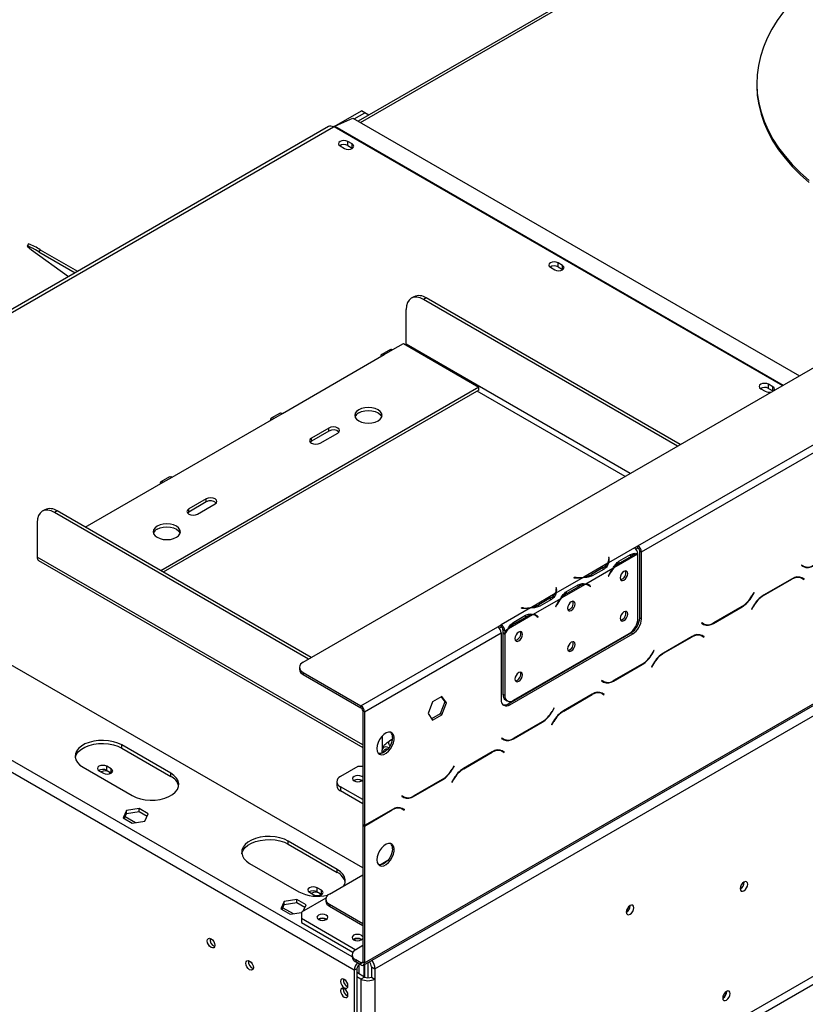
# Model space of a CAD drawing. Units: millimetres. Extents: x 65 to 3825, y 101 to 3035.
# Drawn here: x 2917 to 3167, y 769 to 1082 of the extents above; entities that cross this region are included whole.
import ezdxf

# ---------------------------------------------------------------- set-up
doc = ezdxf.new("R2010")
doc.units = ezdxf.units.MM
doc.header["$LTSCALE"] = 15

msp = doc.modelspace()

# ---------------------------------------------------------------- linework, layer by layer
at = {"color": 7, "linetype": 'Continuous', "lineweight": 25}
for p, q in [((3007.385, 877.851), (3790.599, 1329.991)), ((3026.597, 781.402), (3815.393, 1236.764)), ((3026.924, 782.125), (3815.72, 1237.487)), ((3030.273, 780.191), (3812.37, 1231.686)), ((3209.83, 1156.891), (3024.952, 1050.163)), ((3064.605, 717.174), (3778.039, 1129.031)), ((3065.722, 715.24), (3779.155, 1127.097)), ((3114.009, 914.912), (3397.876, 1078.784)), ((3115.126, 912.978), (3398.992, 1076.851)), ((3151.855, 1062.263), (3151.855, 1061.619)), ((3017.251, 1048.461), (3025.947, 1053.481)), ((3017.444, 1048.559), (3023.191, 1051.179)), ((3023.191, 1051.179), (3165.411, 969.078)), ((3023.692, 1050.89), (3027.063, 1052.837)), ((3027.063, 1052.837), (3025.947, 1053.481)), ((3028.323, 1052.109), (3027.063, 1052.837)), ((3015.436, 1048.482), (2816.385, 933.572)), ((3017.015, 1048.325), (3017.211, 1048.439)), ((3019.136, 1042.299), (3020.532, 1041.493)), ((3022.988, 1042.911), (3021.592, 1043.717)), ((3021.592, 1042.428), (3021.592, 1043.717)), ((3021.592, 1042.428), (3022.988, 1041.622)), ((3022.988, 1041.622), (3022.988, 1042.911)), ((3022.988, 1041.622), (3023.09, 1041.558)), ((2919.94, 1011.073), (2919.522, 1010.405)), ((2920.913, 1009.204), (2932.647, 1000.689)), ((2923.681, 1009.204), (2923.263, 1008.535)), ((2923.263, 1008.535), (2934.751, 1001.903)), ((2923.681, 1009.204), (2935.539, 1002.358)), ((3086.125, 1003.627), (3087.521, 1002.821)), ((3089.977, 1004.239), (3088.582, 1005.045)), ((3088.582, 1003.756), (3088.582, 1005.045)), ((3088.582, 1003.756), (3089.977, 1002.95)), ((3089.977, 1002.95), (3089.977, 1004.239)), ((3089.977, 1002.95), (3090.079, 1002.886)), ((3042.655, 994.256), (3041.817, 993.773)), ((3046.602, 993.866), (3045.764, 993.382)), ((3126.638, 946.695), (3045.764, 993.382)), ((3127.476, 947.178), (3046.602, 993.866)), ((3040.182, 979.2), (3040.182, 990.159)), ((3035.995, 977.427), (3039.345, 979.361)), ((3039.345, 979.361), (3063.349, 965.503)), ((3000.826, 957.125), (3033.204, 975.816)), ((3035.206, 977.505), (3032.415, 975.894)), ((3033.204, 975.816), (3035.995, 977.427)), ((3156.966, 965.567), (3155.571, 966.373)), ((3155.571, 965.084), (3155.571, 966.373)), ((3063.349, 965.503), (2962.03, 907.013)), ((3063.349, 964.536), (2962.868, 906.53)), ((3063.349, 964.536), (3063.349, 965.503)), ((3153.114, 964.955), (3154.51, 964.15)), ((3155.571, 965.084), (3156.966, 964.278)), ((3156.966, 964.278), (3156.966, 965.567)), ((3156.966, 964.278), (3157.03, 964.239)), ((3026.365, 812.353), (2769.909, 960.402)), ((3000.036, 957.203), (2997.245, 955.591)), ((2998.035, 955.513), (3000.826, 957.125)), ((2965.657, 936.822), (2998.035, 955.513)), ((3015.619, 952.452), (3010.037, 949.229)), ((3015.619, 951.485), (3010.037, 948.262)), ((3012.828, 947.618), (3018.411, 950.84)), ((3015.619, 951.485), (3015.619, 952.452)), ((3010.037, 948.262), (3009.645, 947.94)), ((3010.037, 948.262), (3010.037, 949.229)), ((3023.686, 779.739), (2741.997, 942.355)), ((2938.026, 920.871), (2962.865, 935.21)), ((2964.867, 936.9), (2962.076, 935.289)), ((2962.865, 935.21), (2965.657, 936.822)), ((2976.542, 929.893), (2970.96, 926.67)), ((2976.542, 928.926), (2970.96, 925.703)), ((2973.751, 925.059), (2979.334, 928.282)), ((2976.542, 928.926), (2976.542, 929.893)), ((2925.145, 926.419), (2924.307, 925.936)), ((2929.092, 926.029), (2928.254, 925.545)), ((3009.128, 878.858), (2928.254, 925.545)), ((3009.966, 879.341), (2929.092, 926.029)), ((2970.96, 925.703), (2970.568, 925.381)), ((2970.96, 925.703), (2970.96, 926.67)), ((2922.672, 922.321), (2922.672, 911.363)), ((3112.895, 914.266), (3104.653, 909.508)), ((3112.893, 914.267), (3114.009, 914.912)), ((3112.895, 914.266), (3112.893, 914.267)), ((3113.353, 913.888), (3114.009, 914.267)), ((3114.009, 914.267), (3114.009, 914.912)), ((3114.568, 913.3), (3115.126, 912.978)), ((3114.568, 892.027), (3114.568, 913.3)), ((3115.126, 891.705), (3115.126, 912.978)), ((2923.163, 910.278), (3026.365, 850.7)), ((3104.413, 909.37), (3096.814, 904.983)), ((3104.81, 911.199), (3104.652, 911.191)), ((3104.652, 911.191), (3104.71, 910.811)), ((3104.81, 910.555), (3104.733, 910.551)), ((3104.733, 909.856), (3104.733, 910.501)), ((3104.867, 910.819), (3104.81, 911.199)), ((3104.81, 910.555), (3104.81, 911.199)), ((3104.867, 910.179), (3104.81, 910.555)), ((3113.903, 912.27), (3106.305, 907.883)), ((3107.685, 909.851), (3108.244, 909.528)), ((3107.97, 910.006), (3111.691, 912.154)), ((3108.244, 909.528), (3111.964, 911.676)), ((3114.012, 891.856), (3114.012, 912.268)), ((3106.065, 907.745), (3097.395, 902.74)), ((3102.93, 907.987), (3099.209, 905.839)), ((3103.206, 907.512), (3099.485, 905.364)), ((3166.145, 908.807), (3166.066, 908.67)), ((3166.066, 908.67), (3166.711, 908.297)), ((3166.199, 908.775), (3166.144, 908.807)), ((3166.758, 908.453), (3166.145, 908.807)), ((3166.199, 908.775), (3166.758, 908.453)), ((3096.575, 904.845), (3087.905, 899.84)), ((3093.659, 904.845), (3093.645, 904.754)), ((3093.645, 904.754), (3094.304, 904.721)), ((3094.318, 904.812), (3093.659, 904.845)), ((3093.659, 904.753), (3093.659, 904.845)), ((3099.209, 905.195), (3099.209, 905.839)), ((3104.822, 905.84), (3104.522, 905.253)), ((3104.522, 905.253), (3104.607, 905.219)), ((3104.528, 905.265), (3104.607, 905.219)), ((3104.607, 905.219), (3104.908, 905.807)), ((3163.099, 904.444), (3153.959, 899.168)), ((3154.006, 899.065), (3163.053, 904.288)), ((3165.441, 905.03), (3165.653, 904.923)), ((3165.653, 904.923), (3166.211, 904.601)), ((3166.211, 904.601), (3166.824, 904.247)), ((3166.345, 904.706), (3166.24, 904.766)), ((3166.903, 904.383), (3166.257, 904.756)), ((3166.266, 904.569), (3166.345, 904.706)), ((3166.345, 904.706), (3166.903, 904.383)), ((3166.824, 904.247), (3166.903, 904.383)), ((3088.062, 901.531), (3087.905, 901.523)), ((3087.905, 901.523), (3087.963, 901.143)), ((3088.062, 900.887), (3087.986, 900.883)), ((3087.986, 900.188), (3087.986, 900.833)), ((3088.12, 901.151), (3088.062, 901.531)), ((3088.062, 900.887), (3088.062, 901.531)), ((3088.119, 900.511), (3088.062, 900.887)), ((3097.156, 902.602), (3089.557, 898.215)), ((3090.938, 900.183), (3091.496, 899.86)), ((3091.223, 900.338), (3094.944, 902.486)), ((3091.496, 899.86), (3095.217, 902.009)), ((3098.296, 902.313), (3097.738, 902.636)), ((3098.381, 902.352), (3098.083, 902.59)), ((3098.339, 902.288), (3098.381, 902.352)), ((3098.381, 902.352), (3098.939, 902.03)), ((3098.553, 902.138), (3098.854, 901.898)), ((3098.939, 902.03), (3098.638, 902.27)), ((3098.854, 901.898), (3098.939, 902.03)), ((3150.914, 900.015), (3150.301, 898.953)), ((3150.347, 898.851), (3150.993, 899.969)), ((3150.993, 899.969), (3150.914, 900.015)), ((3150.914, 900.015), (3150.993, 899.969)), ((3087.666, 899.702), (3080.067, 895.315)), ((3089.318, 898.077), (3080.648, 893.072)), ((3086.183, 898.319), (3082.462, 896.171)), ((3086.459, 897.844), (3082.738, 895.696)), ((3079.828, 895.177), (3070.469, 889.774)), ((3076.911, 895.177), (3076.898, 895.086)), ((3076.898, 895.086), (3077.557, 895.053)), ((3077.571, 895.144), (3076.911, 895.177)), ((3076.911, 895.085), (3076.911, 895.177)), ((3082.462, 895.527), (3082.462, 896.171)), ((3088.075, 896.172), (3087.774, 895.585)), ((3087.774, 895.585), (3087.86, 895.551)), ((3087.781, 895.597), (3087.86, 895.551)), ((3087.86, 895.551), (3088.161, 896.139)), ((3138.049, 890.241), (3147.189, 895.517)), ((3147.143, 895.619), (3138.096, 890.396)), ((3150.801, 895.834), (3150.156, 894.715)), ((3150.156, 894.715), (3150.235, 894.67)), ((3150.235, 894.67), (3150.848, 895.732)), ((3080.409, 892.934), (3072.81, 888.547)), ((3074.476, 890.67), (3078.196, 892.818)), ((3074.749, 890.192), (3078.47, 892.341)), ((3081.549, 892.645), (3080.99, 892.968)), ((3081.634, 892.684), (3081.336, 892.922)), ((3081.592, 892.62), (3081.634, 892.684)), ((3081.634, 892.684), (3082.192, 892.362)), ((3081.805, 892.47), (3082.106, 892.23)), ((3082.192, 892.362), (3081.891, 892.602)), ((3082.106, 892.23), (3082.192, 892.362)), ((3114.568, 892.027), (3115.126, 891.705)), ((3025.807, 863.994), (3069.35, 889.131)), ((3069.35, 889.131), (3070.467, 889.775)), ((3069.81, 888.751), (3070.467, 889.13)), ((3070.467, 889.775), (3070.469, 889.774)), ((3070.467, 889.13), (3070.467, 889.775)), ((3070.467, 889.13), (3070.469, 889.129)), ((3070.469, 889.774), (3070.469, 889.129)), ((3071.585, 887.84), (3071.027, 888.162)), ((3071.027, 888.162), (3071.027, 887.3)), ((3072.571, 888.409), (3071.585, 887.84)), ((3071.585, 887.84), (3071.585, 886.978)), ((3074.191, 890.515), (3074.749, 890.192)), ((3134.325, 890.438), (3134.246, 890.301)), ((3134.246, 890.301), (3134.892, 889.928)), ((3134.938, 890.084), (3134.325, 890.438)), ((3134.38, 890.406), (3134.325, 890.438)), ((3134.38, 890.406), (3134.938, 890.084)), ((3134.755, 890.065), (3134.863, 890.127)), ((3026.924, 862.06), (3070.467, 887.197)), ((3070.467, 887.197), (3070.467, 865.924)), ((3071.027, 887.3), (3071.585, 886.978)), ((3071.027, 887.115), (3071.106, 887.254)), ((3071.027, 887.115), (3071.585, 886.793)), ((3071.027, 887.115), (3071.027, 867.686)), ((3071.585, 886.793), (3071.585, 867.364)), ((3072.7, 864.634), (3111.777, 887.193)), ((3073.258, 864.312), (3112.335, 886.871)), ((3074.376, 865.752), (3111.22, 887.022)), ((3112.335, 886.871), (3111.777, 887.193)), ((3131.279, 886.075), (3122.14, 880.798)), ((3122.186, 880.696), (3131.233, 885.919)), ((3133.621, 886.661), (3133.833, 886.554)), ((3133.833, 886.554), (3134.391, 886.232)), ((3134.391, 886.232), (3135.004, 885.878)), ((3134.525, 886.337), (3134.42, 886.397)), ((3135.083, 886.014), (3134.437, 886.387)), ((3134.446, 886.2), (3134.525, 886.337)), ((3134.525, 886.337), (3135.083, 886.014)), ((3135.004, 885.878), (3135.083, 886.014)), ((3119.094, 881.646), (3118.481, 880.584)), ((3118.527, 880.481), (3119.173, 881.6)), ((3119.173, 881.6), (3119.094, 881.646)), ((3119.094, 881.646), (3119.173, 881.6)), ((3006.229, 876.24), (3006.229, 875.595)), ((3106.23, 871.872), (3115.37, 877.148)), ((3115.323, 877.25), (3106.276, 872.027)), ((3118.982, 877.465), (3118.336, 876.346)), ((3118.336, 876.346), (3118.415, 876.301)), ((3118.415, 876.301), (3119.028, 877.363)), ((3007.385, 874.629), (3025.807, 863.994)), ((3007.385, 874.629), (3007.385, 873.984)), ((3007.385, 873.984), (3025.807, 863.349)), ((3102.505, 872.069), (3102.426, 871.932)), ((3102.426, 871.932), (3103.072, 871.559)), ((3103.118, 871.715), (3102.505, 872.069)), ((3102.56, 872.037), (3102.505, 872.069)), ((3102.56, 872.037), (3103.118, 871.715)), ((3102.936, 871.695), (3103.043, 871.758)), ((3051.557, 866.966), (3048.624, 865.272)), ((3051.321, 866.829), (3052.465, 865.201)), ((3053.024, 864.879), (3051.557, 866.966)), ((3071.027, 867.686), (3071.585, 867.364)), ((3071.845, 865.879), (3072.403, 865.557)), ((3099.46, 867.705), (3090.32, 862.429)), ((3090.366, 862.327), (3099.413, 867.55)), ((3101.801, 868.292), (3102.013, 868.185)), ((3102.013, 868.185), (3102.571, 867.862)), ((3102.571, 867.862), (3103.184, 867.508)), ((3102.705, 867.967), (3102.601, 868.028)), ((3103.263, 867.645), (3102.618, 868.018)), ((3102.626, 867.831), (3102.705, 867.967)), ((3102.705, 867.967), (3103.263, 867.645)), ((3103.184, 867.508), (3103.263, 867.645)), ((3025.807, 863.349), (3025.807, 863.994)), ((3026.924, 862.06), (3026.365, 862.382)), ((3026.365, 862.382), (3026.365, 826.154)), ((3048.624, 865.272), (3047.158, 861.493)), ((3052.465, 865.201), (3050.999, 861.422)), ((3051.557, 861.099), (3053.024, 864.879)), ((3053.024, 864.879), (3052.465, 865.201)), ((3072.7, 864.634), (3073.258, 864.312)), ((3087.274, 863.276), (3086.661, 862.214)), ((3086.708, 862.112), (3087.353, 863.231)), ((3087.353, 863.231), (3087.274, 863.276)), ((3087.274, 863.276), (3087.353, 863.231)), ((3026.924, 862.06), (3026.924, 825.831)), ((3047.158, 861.493), (3048.624, 859.406)), ((3050.999, 861.422), (3048.302, 859.865)), ((3048.624, 859.406), (3051.557, 861.099)), ((3051.557, 861.099), (3050.999, 861.422)), ((3074.41, 853.502), (3083.55, 858.779)), ((3083.503, 858.881), (3074.456, 853.658)), ((3087.162, 859.096), (3086.516, 857.977)), ((3086.516, 857.977), (3086.595, 857.931)), ((3086.595, 857.931), (3087.208, 858.993)), ((3032.646, 850.447), (3032.646, 854.458)), ((3035.815, 853.367), (3035.31, 853.075)), ((3070.685, 853.7), (3070.606, 853.563)), ((3070.606, 853.563), (3071.252, 853.19)), ((3071.298, 853.346), (3070.685, 853.7)), ((3070.74, 853.668), (3070.685, 853.699)), ((3070.74, 853.668), (3071.298, 853.346)), ((3071.116, 853.326), (3071.224, 853.389)), ((2965.238, 842.485), (2949.607, 851.508)), ((2949.607, 850.542), (2949.607, 851.508)), ((2949.607, 850.542), (2965.238, 841.518)), ((3069.982, 849.922), (3070.193, 849.815)), ((3070.193, 849.815), (3070.751, 849.493)), ((3067.64, 849.336), (3058.5, 844.06)), ((3058.546, 843.958), (3067.594, 849.181)), ((3070.751, 849.493), (3071.365, 849.139)), ((3070.885, 849.598), (3070.781, 849.659)), ((3071.444, 849.276), (3070.798, 849.649)), ((3070.806, 849.461), (3070.885, 849.598)), ((3070.885, 849.598), (3071.444, 849.276)), ((3071.365, 849.139), (3071.444, 849.276)), ((2937.326, 844.419), (2952.957, 835.395)), ((2946.23, 843.912), (2944.834, 844.718)), ((2944.834, 843.428), (2944.834, 844.718)), ((2946.23, 842.623), (2946.23, 843.912)), ((3024.83, 844.653), (3019.248, 841.431)), ((3026.365, 844.653), (3024.83, 844.653)), ((3055.455, 844.907), (3054.842, 843.845)), ((3054.888, 843.743), (3055.534, 844.862)), ((3055.534, 844.862), (3055.455, 844.907)), ((3055.455, 844.907), (3055.534, 844.862)), ((2942.378, 843.3), (2943.774, 842.494)), ((2944.834, 843.428), (2946.23, 842.623)), ((2946.23, 842.623), (2946.332, 842.558)), ((2965.238, 841.518), (2965.238, 842.485)), ((3042.59, 835.133), (3051.73, 840.41)), ((3051.684, 840.512), (3042.636, 835.289)), ((3055.342, 840.726), (3054.696, 839.608)), ((3054.775, 839.562), (3055.388, 840.624)), ((3018.092, 839.819), (3018.092, 838.53)), ((3026.365, 834.099), (3019.248, 838.208)), ((3019.248, 838.208), (3019.248, 836.919)), ((3026.058, 840.077), (3026.365, 840.317)), ((3054.696, 839.608), (3054.775, 839.562)), ((3026.365, 832.81), (3019.248, 836.919)), ((3038.865, 835.33), (3038.786, 835.194)), ((3038.786, 835.194), (3039.432, 834.821)), ((3039.478, 834.976), (3038.865, 835.33)), ((3038.92, 835.299), (3038.865, 835.33)), ((3038.92, 835.299), (3039.478, 834.976)), ((2955.147, 831.263), (2951.14, 830.643)), ((2958.08, 829.57), (2955.147, 831.263)), ((2955.147, 830.296), (2955.147, 831.263)), ((3038.162, 831.553), (3038.373, 831.446)), ((3038.373, 831.446), (3038.932, 831.124)), ((3038.932, 831.124), (3039.545, 830.77)), ((3039.065, 831.229), (3038.961, 831.289)), ((3039.624, 830.907), (3038.978, 831.28)), ((3038.987, 831.092), (3039.065, 831.229)), ((3039.065, 831.229), (3039.624, 830.907)), ((2951.14, 830.643), (2950.067, 828.33)), ((2950.067, 828.33), (2953, 826.637)), ((2950.421, 828.126), (2951.14, 829.676)), ((2950.685, 828.696), (2953.987, 826.79)), ((2951.14, 829.676), (2951.14, 830.643)), ((2951.14, 829.676), (2955.147, 830.296)), ((2955.147, 830.296), (2957.726, 828.807)), ((2957.006, 827.257), (2958.08, 829.57)), ((3035.82, 830.967), (3026.924, 825.831)), ((3026.924, 825.702), (3035.774, 830.811)), ((3039.545, 830.77), (3039.624, 830.907)), ((2953, 826.637), (2957.006, 827.257)), ((3026.365, 826.154), (3026.924, 825.831)), ((3026.365, 826.025), (3026.477, 826.089)), ((3026.365, 826.025), (3026.924, 825.702)), ((3026.365, 826.025), (3026.365, 782.447)), ((3026.924, 825.702), (3026.924, 782.125)), ((3018.271, 811.87), (3002.64, 820.893)), ((3002.64, 819.926), (3002.64, 820.893)), ((3002.64, 819.926), (3018.271, 810.903)), ((2990.359, 813.803), (3005.99, 804.78)), ((3031.746, 813.268), (3034.383, 814.79)), ((3015.759, 804.039), (3026.365, 810.162)), ((3018.271, 810.903), (3018.271, 811.87)), ((3013.219, 805.24), (3011.823, 806.046)), ((3011.823, 804.756), (3011.823, 806.046)), ((3147.867, 807.786), (3147.864, 807.878)), ((3014.642, 802.75), (3006.827, 798.238)), ((3009.367, 804.628), (3010.763, 803.822)), ((3011.823, 804.756), (3013.219, 803.951)), ((3013.219, 803.951), (3013.219, 805.24)), ((3013.219, 803.951), (3013.321, 803.886)), ((3001.382, 801.639), (3000.308, 799.326)), ((3000.662, 799.122), (3001.382, 800.672)), ((3000.927, 799.692), (3004.228, 797.786)), ((3005.388, 802.259), (3001.382, 801.639)), ((3001.382, 800.672), (3001.382, 801.639)), ((3001.382, 800.672), (3005.388, 801.292)), ((3008.321, 800.566), (3005.388, 802.259)), ((3005.388, 801.292), (3005.388, 802.259)), ((3005.388, 801.292), (3007.967, 799.803)), ((3007.393, 798.565), (3008.321, 800.566)), ((3014.603, 802.428), (3014.603, 801.783)), ((3015.759, 800.816), (3026.365, 794.693)), ((3015.759, 800.816), (3015.759, 800.172)), ((3015.759, 800.172), (3026.365, 794.049)), ((3111.581, 800.312), (3111.578, 800.404)), ((3000.308, 799.326), (3003.241, 797.633)), ((3003.241, 797.633), (3006.827, 798.188)), ((3006.827, 798.238), (3006.827, 796.304)), ((3006.827, 796.304), (3006.827, 795.015)), ((3006.827, 796.304), (3024.132, 786.314)), ((3006.827, 795.015), (3023.249, 785.535)), ((3014.698, 795.95), (3014.753, 795.917)), ((3026.365, 787.603), (3024.132, 786.314)), ((3025.863, 789.504), (3025.917, 789.472)), ((3022.976, 784.703), (3022.976, 784.058)), ((3024.132, 783.092), (3024.132, 782.447)), ((3025.807, 782.125), (3024.132, 783.092)), ((3025.807, 781.48), (3024.132, 782.447)), ((3025.249, 778.579), (3025.249, 781.6)), ((3025.361, 781.673), (3025.417, 781.706)), ((3025.807, 781.48), (3025.807, 782.125)), ((3026.365, 782.447), (3026.924, 782.125)), ((3026.868, 777.644), (3026.868, 781.559)), ((3026.924, 781.591), (3026.924, 777.612)), ((3028.04, 782.235), (3028.04, 777.345)), ((3029.157, 780.835), (3030.273, 780.191)), ((3029.157, 780.835), (3029.157, 777.612)), ((3024.523, 780.223), (3023.686, 779.739)), ((3023.686, 779.739), (3023.686, 697.226)), ((3024.523, 780.223), (3024.523, 697.709)), ((3026.924, 777.612), (3024.523, 778.998)), ((3025.807, 776.968), (3024.523, 777.709)), ((3030.273, 780.191), (3030.273, 776.968)), ((3026.924, 777.612), (3025.807, 776.968)), ((3025.807, 776.968), (3025.807, 697.355)), ((3029.157, 777.612), (3030.273, 776.968)), ((3030.273, 776.968), (3030.273, 697.355)), ((3020.169, 773.776), (3020.193, 774.036)), ((3142.229, 773.008), (3142.228, 773.04)), ((3142.284, 772.976), (3142.282, 773.068))]:
    msp.add_line(p, q, dxfattribs=at)
at = {"color": 8, "linetype": 'Continuous', "lineweight": 25}
for p, q in [((3025.646, 1049.762), (3209.977, 1156.175)), ((2817.31, 933.038), (3017.015, 1048.325)), ((3017.211, 1048.439), (3160.047, 965.981)), ((3017.444, 1048.559), (3160.268, 966.109)), ((3111.563, 937.992), (3040.182, 979.2)), ((3109.889, 937.025), (3062.791, 964.214)), ((3022.977, 784.016), (2743.672, 945.256)), ((3026.365, 851.502), (2922.672, 911.363)), ((3104.867, 910.183), (3104.867, 910.819)), ((3111.414, 911.994), (3111.964, 911.676)), ((3102.93, 907.352), (3102.93, 907.987)), ((3094.318, 904.72), (3094.318, 904.812)), ((3104.829, 905.853), (3104.908, 905.807)), ((3162.941, 904.353), (3163.053, 904.288)), ((3088.12, 900.515), (3088.12, 901.151)), ((3094.667, 902.326), (3095.217, 902.009)), ((3098.087, 902.588), (3098.638, 902.27)), ((3086.183, 897.684), (3086.183, 898.319)), ((3150.268, 898.896), (3150.347, 898.851)), ((3153.894, 899.129), (3154.006, 899.065)), ((3077.571, 895.052), (3077.571, 895.144)), ((3088.081, 896.185), (3088.161, 896.139)), ((3147.078, 895.582), (3147.189, 895.517)), ((3150.769, 895.777), (3150.848, 895.732)), ((3077.92, 892.658), (3078.47, 892.341)), ((3081.34, 892.92), (3081.891, 892.602)), ((3137.935, 890.307), (3138.049, 890.241)), ((3131.122, 885.984), (3131.233, 885.919)), ((3118.448, 880.527), (3118.527, 880.481)), ((3122.075, 880.76), (3122.186, 880.696)), ((3115.258, 877.212), (3115.37, 877.148)), ((3118.949, 877.408), (3119.028, 877.363)), ((3106.115, 871.938), (3106.23, 871.872)), ((3099.302, 867.614), (3099.413, 867.55)), ((3090.255, 862.391), (3090.366, 862.327)), ((3086.628, 862.158), (3086.708, 862.112)), ((3083.438, 858.843), (3083.55, 858.779)), ((3087.129, 859.039), (3087.208, 858.993)), ((3074.295, 853.569), (3074.41, 853.502)), ((3067.482, 849.245), (3067.594, 849.181)), ((3054.809, 843.789), (3054.888, 843.743)), ((3058.435, 844.022), (3058.546, 843.958)), ((3051.618, 840.474), (3051.73, 840.41)), ((3055.309, 840.67), (3055.388, 840.624)), ((3042.475, 835.199), (3042.59, 835.133)), ((3035.662, 830.876), (3035.774, 830.811)), ((3025.361, 781.673), (3025.361, 781.738)), ((3025.807, 782.125), (3026.365, 782.447))]:
    msp.add_line(p, q, dxfattribs=at)
at = {"color": 7, "linetype": 'Continuous', "lineweight": 25, "flags": 128}
for points in [[(3167.645, 1092.495), (3165.145, 1090.198), (3162.643, 1087.609), (3160.388, 1084.947), (3158.386, 1082.217), (3156.643, 1079.429), (3155.164, 1076.591), (3153.954, 1073.711), (3153.015, 1070.797), (3152.352, 1067.857), (3151.965, 1064.902), (3151.857, 1061.939), (3152.026, 1058.976), (3152.474, 1056.024), (3153.198, 1053.089), (3154.196, 1050.182), (3155.465, 1047.31), (3157.002, 1044.482), (3158.802, 1041.706), (3160.86, 1038.991), (3163.17, 1036.344), (3165.725, 1033.773), (3168.518, 1031.286)], [(3151.855, 1061.619), (3151.857, 1061.294), (3152.026, 1058.332), (3152.474, 1055.379), (3153.198, 1052.445), (3154.196, 1049.537), (3155.465, 1046.665), (3157.002, 1043.837), (3158.802, 1041.062), (3160.86, 1038.346), (3163.17, 1035.699), (3165.725, 1033.128), (3168.518, 1030.641)], [(3021.592, 1043.717), (3021.029, 1043.934), (3020.364, 1044.011), (3019.7, 1043.934), (3019.136, 1043.717), (3018.76, 1043.392), (3018.628, 1043.008), (3018.76, 1042.624), (3019.136, 1042.299)], [(3020.532, 1041.493), (3021.095, 1041.276), (3021.76, 1041.2), (3022.425, 1041.276), (3022.988, 1041.493), (3023.365, 1041.819), (3023.497, 1042.202), (3023.365, 1042.586), (3022.988, 1042.911)], [(2923.263, 1008.535), (2922.122, 1009.183), (2921.156, 1009.71), (2920.394, 1010.099), (2919.861, 1010.338), (2919.571, 1010.421), (2919.534, 1010.344), (2919.751, 1010.11), (2920.216, 1009.726), (2920.913, 1009.204)], [(3088.582, 1005.045), (3088.018, 1005.262), (3087.353, 1005.339), (3086.689, 1005.262), (3086.125, 1005.045), (3085.749, 1004.72), (3085.617, 1004.336), (3085.749, 1003.952), (3086.125, 1003.627)], [(3087.521, 1002.821), (3088.084, 1002.604), (3088.749, 1002.528), (3089.414, 1002.604), (3089.977, 1002.821), (3090.354, 1003.147), (3090.486, 1003.53), (3090.354, 1003.914), (3089.977, 1004.239)], [(3045.764, 993.382), (3044.675, 993.887), (3043.628, 994.125), (3042.663, 994.086), (3041.817, 993.773), (3041.123, 993.197), (3040.607, 992.38), (3040.289, 991.354), (3040.182, 990.159)], [(3040.146, 978.898), (3040.166, 979.002), (3040.182, 979.2)], [(3033.204, 975.816), (3032.777, 975.964), (3032.414, 975.894), (3032.172, 975.616), (3032.087, 975.171)], [(3035.206, 977.505), (3035.568, 977.576), (3035.995, 977.427)], [(3155.571, 966.373), (3155.007, 966.59), (3154.342, 966.667), (3153.678, 966.59), (3153.114, 966.373), (3152.738, 966.048), (3152.606, 965.664), (3152.738, 965.28), (3153.114, 964.955)], [(3157.253, 964.368), (3157.343, 964.475), (3157.475, 964.858), (3157.343, 965.242), (3156.966, 965.567)], [(3000.036, 957.203), (3000.399, 957.273), (3000.826, 957.125)], [(3031.25, 954.708), (3031.94, 955.227), (3032.374, 955.831), (3032.522, 956.48), (3032.374, 957.129), (3031.94, 957.733), (3031.25, 958.252), (3030.351, 958.651), (3029.304, 958.901), (3028.18, 958.987), (3027.056, 958.901), (3026.009, 958.651), (3025.109, 958.252), (3024.419, 957.733), (3023.986, 957.129), (3023.838, 956.48), (3023.986, 955.831), (3024.419, 955.227), (3025.109, 954.708), (3026.009, 954.309), (3027.056, 954.059), (3028.18, 953.973), (3029.304, 954.059), (3030.351, 954.309), (3031.25, 954.708)], [(3025.109, 957.285), (3026.009, 957.684), (3027.056, 957.934), (3028.18, 958.02), (3029.304, 957.934), (3030.351, 957.684), (3031.25, 957.285), (3031.94, 956.766), (3032.374, 956.162), (3032.44, 955.997)], [(2998.035, 955.513), (2997.607, 955.662), (2997.245, 955.591), (2997.003, 955.313), (2996.918, 954.869)], [(3018.411, 950.84), (3018.838, 951.21), (3018.989, 951.646), (3018.838, 952.082), (3018.411, 952.452), (3017.77, 952.699), (3017.015, 952.785), (3016.26, 952.699), (3015.619, 952.452)], [(3010.037, 949.229), (3009.609, 948.859), (3009.459, 948.423), (3009.609, 947.987), (3010.037, 947.618), (3010.677, 947.371), (3011.432, 947.284), (3012.188, 947.371), (3012.828, 947.618)], [(2962.865, 935.21), (2962.438, 935.359), (2962.076, 935.289), (2961.834, 935.01), (2961.749, 934.566)], [(2964.867, 936.9), (2965.229, 936.97), (2965.657, 936.822)], [(2979.334, 928.282), (2979.761, 928.651), (2979.912, 929.087), (2979.761, 929.523), (2979.334, 929.893), (2978.693, 930.14), (2977.938, 930.227), (2977.183, 930.14), (2976.542, 929.893)], [(2928.254, 925.545), (2927.165, 926.05), (2926.118, 926.288), (2925.153, 926.249), (2924.307, 925.936), (2923.613, 925.36), (2923.097, 924.543), (2922.779, 923.517), (2922.672, 922.321)], [(2970.96, 926.67), (2970.532, 926.301), (2970.382, 925.865), (2970.532, 925.429), (2970.96, 925.059), (2971.6, 924.812), (2972.356, 924.725), (2973.111, 924.812), (2973.751, 925.059)], [(2967.052, 917.647), (2967.742, 918.166), (2968.176, 918.771), (2968.324, 919.419), (2968.176, 920.068), (2967.742, 920.673), (2967.052, 921.192), (2966.153, 921.59), (2965.106, 921.841), (2963.982, 921.926), (2962.858, 921.841), (2961.811, 921.59), (2960.912, 921.192), (2960.222, 920.673), (2959.788, 920.068), (2959.64, 919.419), (2959.788, 918.771), (2960.222, 918.166), (2960.912, 917.647), (2961.811, 917.249), (2962.858, 916.998), (2963.982, 916.913), (2965.106, 916.998), (2966.153, 917.249), (2967.052, 917.647)], [(2960.912, 920.225), (2961.811, 920.623), (2962.858, 920.874), (2963.982, 920.959), (2965.106, 920.874), (2966.153, 920.623), (2967.052, 920.225), (2967.742, 919.706), (2968.176, 919.101), (2968.242, 918.936)], [(3104.733, 909.856), (3104.733, 909.801), (3104.725, 909.67)], [(3110.746, 906.087), (3110.655, 906.564), (3110.394, 906.864), (3110.005, 906.939), (3109.546, 906.78), (3109.086, 906.409), (3108.697, 905.884), (3108.437, 905.284), (3108.346, 904.701), (3108.437, 904.223), (3108.697, 903.924), (3109.086, 903.848), (3109.546, 904.008), (3110.005, 904.379), (3110.394, 904.904), (3110.655, 905.504), (3110.746, 906.087)], [(3087.986, 900.188), (3087.985, 900.133), (3087.978, 900.002)], [(3097.571, 902.722), (3097.69, 902.662), (3097.738, 902.636)], [(3093.999, 896.419), (3093.907, 896.896), (3093.647, 897.196), (3093.258, 897.271), (3092.798, 897.112), (3092.339, 896.741), (3091.95, 896.216), (3091.69, 895.616), (3091.598, 895.033), (3091.69, 894.555), (3091.95, 894.256), (3092.339, 894.18), (3092.798, 894.34), (3093.258, 894.711), (3093.647, 895.236), (3093.907, 895.836), (3093.999, 896.419)], [(3110.746, 893.194), (3110.655, 893.672), (3110.394, 893.971), (3110.005, 894.047), (3109.546, 893.887), (3109.086, 893.516), (3108.697, 892.991), (3108.437, 892.391), (3108.346, 891.808), (3108.437, 891.331), (3108.697, 891.031), (3109.086, 890.955), (3109.546, 891.115), (3110.005, 891.486), (3110.394, 892.011), (3110.655, 892.611), (3110.746, 893.194)], [(3080.824, 893.054), (3080.942, 892.994), (3080.99, 892.968)], [(3077.251, 886.751), (3077.16, 887.228), (3076.9, 887.528), (3076.511, 887.604), (3076.051, 887.444), (3075.592, 887.073), (3075.203, 886.548), (3074.942, 885.948), (3074.851, 885.365), (3074.942, 884.887), (3075.203, 884.588), (3075.592, 884.512), (3076.051, 884.672), (3076.511, 885.043), (3076.9, 885.568), (3077.16, 886.168), (3077.251, 886.751)], [(3093.999, 883.526), (3093.907, 884.004), (3093.647, 884.303), (3093.258, 884.379), (3092.798, 884.219), (3092.339, 883.848), (3091.95, 883.323), (3091.69, 882.723), (3091.598, 882.14), (3091.69, 881.663), (3091.95, 881.363), (3092.339, 881.288), (3092.798, 881.447), (3093.258, 881.818), (3093.647, 882.343), (3093.907, 882.943), (3093.999, 883.526)], [(3077.251, 873.858), (3077.16, 874.336), (3076.9, 874.635), (3076.511, 874.711), (3076.051, 874.551), (3075.592, 874.18), (3075.203, 873.655), (3074.942, 873.055), (3074.851, 872.472), (3074.942, 871.995), (3075.203, 871.695), (3075.592, 871.62), (3076.051, 871.779), (3076.511, 872.15), (3076.9, 872.675), (3077.16, 873.275), (3077.251, 873.858)], [(2949.607, 851.508), (2948.374, 852.099), (2946.974, 852.55), (2945.455, 852.844), (2943.868, 852.971), (2942.267, 852.929), (2940.707, 852.717), (2939.241, 852.343), (2937.919, 851.82), (2936.785, 851.166), (2935.88, 850.403), (2935.232, 849.557), (2934.866, 848.656), (2934.792, 847.732), (2935.013, 846.816), (2935.522, 845.939), (2936.302, 845.13), (2937.326, 844.419)], [(3030.831, 850.392), (3030.935, 849.582), (3031.238, 848.952), (3031.717, 848.548), (3032.338, 848.4), (3033.055, 848.519), (3033.813, 848.897), (3034.557, 849.506), (3035.232, 850.299), (3035.788, 851.219), (3036.183, 852.197), (3036.388, 853.16), (3036.388, 854.038), (3036.183, 854.765), (3035.788, 855.287), (3035.232, 855.566), (3034.557, 855.58), (3033.813, 855.329), (3033.055, 854.831), (3032.338, 854.124), (3031.717, 853.259), (3031.238, 852.301), (3030.935, 851.321), (3030.831, 850.392)], [(3035.856, 853.937), (3035.752, 853.007), (3035.449, 852.027), (3034.97, 851.07), (3034.349, 850.205), (3033.632, 849.497), (3032.874, 849), (3032.13, 848.749), (3031.455, 848.763), (3031.39, 848.78)], [(2934.823, 847.48), (2934.866, 847.689), (2935.232, 848.59), (2935.88, 849.436), (2936.785, 850.199), (2937.919, 850.853), (2939.241, 851.376), (2940.707, 851.75), (2942.267, 851.962), (2943.868, 852.005), (2945.455, 851.877), (2946.974, 851.583), (2948.374, 851.133), (2949.607, 850.542)], [(3034.63, 850.561), (3034.11, 850.798), (3033.5, 850.874), (3032.987, 850.698), (3032.618, 850.285), (3032.424, 849.673), (3032.424, 848.916), (3032.437, 848.822)], [(2944.834, 844.718), (2944.271, 844.935), (2943.606, 845.011), (2942.941, 844.935), (2942.378, 844.718), (2942.001, 844.392), (2941.869, 844.009), (2942.001, 843.625), (2942.378, 843.3)], [(2943.774, 842.494), (2944.337, 842.277), (2945.002, 842.2), (2945.666, 842.277), (2946.23, 842.494), (2946.606, 842.819), (2946.739, 843.203), (2946.606, 843.587), (2946.23, 843.912)], [(2945.959, 842.367), (2945.836, 842.683), (2945.476, 842.993), (2944.938, 843.201), (2944.304, 843.274), (2943.669, 843.201), (2943.132, 842.993), (2943.025, 842.926)], [(2952.957, 835.395), (2954.19, 834.804), (2955.59, 834.354), (2957.109, 834.06), (2958.696, 833.932), (2960.297, 833.975), (2961.857, 834.187), (2963.323, 834.56), (2964.645, 835.083), (2965.778, 835.737), (2966.684, 836.501), (2967.331, 837.347), (2967.698, 838.247), (2967.772, 839.172), (2967.551, 840.088), (2967.042, 840.965), (2966.262, 841.773), (2965.238, 842.485)], [(3026.365, 841.255), (3026.058, 841.495), (3025.495, 841.712), (3024.83, 841.789), (3024.166, 841.712), (3023.602, 841.495), (3023.226, 841.17), (3023.093, 840.786), (3023.226, 840.402), (3023.602, 840.077), (3024.166, 839.86), (3024.83, 839.783), (3025.495, 839.86), (3026.058, 840.077), (3026.058, 840.077)], [(3002.64, 820.893), (3001.407, 821.484), (3000.007, 821.934), (2998.488, 822.228), (2996.901, 822.356), (2995.3, 822.313), (2993.74, 822.102), (2992.274, 821.728), (2990.952, 821.205), (2989.818, 820.551), (2988.913, 819.788), (2988.265, 818.941), (2987.899, 818.041), (2987.825, 817.117), (2988.046, 816.2), (2988.555, 815.323), (2989.335, 814.515), (2990.359, 813.803)], [(2987.856, 816.865), (2987.899, 817.074), (2988.265, 817.974), (2988.913, 818.821), (2989.818, 819.584), (2990.952, 820.238), (2992.274, 820.761), (2993.74, 821.135), (2995.3, 821.347), (2996.901, 821.389), (2998.488, 821.261), (3000.007, 820.967), (3001.407, 820.517), (3002.64, 819.926)], [(3030.831, 814.937), (3030.935, 814.127), (3031.238, 813.497), (3031.717, 813.093), (3032.338, 812.945), (3033.055, 813.064), (3033.813, 813.442), (3034.557, 814.05), (3035.232, 814.844), (3035.788, 815.764), (3036.183, 816.742), (3036.388, 817.705), (3036.388, 818.583), (3036.183, 819.31), (3035.788, 819.832), (3035.232, 820.11), (3034.557, 820.125), (3033.813, 819.874), (3033.055, 819.376), (3032.338, 818.668), (3031.717, 817.804), (3031.238, 816.846), (3030.935, 815.866), (3030.831, 814.937)], [(3035.856, 818.482), (3035.752, 817.552), (3035.449, 816.572), (3034.97, 815.614), (3034.349, 814.75), (3033.632, 814.042), (3032.874, 813.545), (3032.13, 813.294), (3031.455, 813.308), (3031.39, 813.325)], [(3020.334, 806.68), (3020.364, 806.732), (3020.731, 807.632), (3020.805, 808.556), (3020.584, 809.473), (3020.075, 810.35), (3019.295, 811.158), (3018.271, 811.87)], [(3011.823, 806.046), (3011.26, 806.263), (3010.595, 806.339), (3009.93, 806.263), (3009.367, 806.046), (3008.99, 805.72), (3008.858, 805.337), (3008.99, 804.953), (3009.367, 804.628)], [(3148.983, 807.142), (3148.892, 807.619), (3148.632, 807.919), (3148.242, 807.994), (3147.783, 807.835), (3147.324, 807.464), (3146.934, 806.939), (3146.674, 806.339), (3146.583, 805.756), (3146.674, 805.278), (3146.934, 804.979), (3147.324, 804.903), (3147.783, 805.063), (3148.242, 805.433), (3148.632, 805.959), (3148.892, 806.558), (3148.983, 807.142)], [(3012.949, 803.695), (3012.825, 804.011), (3012.465, 804.321), (3011.927, 804.529), (3011.293, 804.602), (3010.658, 804.529), (3010.121, 804.321), (3010.014, 804.254)], [(3010.763, 803.822), (3011.326, 803.605), (3011.991, 803.528), (3012.655, 803.605), (3013.219, 803.822), (3013.595, 804.147), (3013.728, 804.531), (3013.595, 804.915), (3013.219, 805.24)], [(3112.698, 799.667), (3112.606, 800.145), (3112.346, 800.444), (3111.957, 800.52), (3111.497, 800.36), (3111.038, 799.99), (3110.649, 799.464), (3110.389, 798.865), (3110.297, 798.281), (3110.389, 797.804), (3110.649, 797.504), (3111.038, 797.429), (3111.497, 797.588), (3111.957, 797.959), (3112.346, 798.484), (3112.606, 799.084), (3112.698, 799.667)], [(3012.298, 795.918), (3012.861, 795.7), (3013.526, 795.624), (3014.191, 795.7), (3014.754, 795.918), (3015.131, 796.243), (3015.263, 796.627), (3015.131, 797.01), (3014.754, 797.336), (3014.191, 797.553), (3013.526, 797.629), (3012.861, 797.553), (3012.298, 797.336), (3011.921, 797.01), (3011.789, 796.627), (3011.921, 796.243), (3012.298, 795.918)], [(3026.365, 790.447), (3026.295, 790.565), (3025.919, 790.89), (3025.355, 791.108), (3024.691, 791.184), (3024.026, 791.108), (3023.463, 790.89), (3023.086, 790.565), (3022.954, 790.181), (3023.086, 789.798), (3023.463, 789.472), (3023.463, 789.472)], [(2978.078, 789.792), (2978.537, 789.421), (2978.926, 788.896), (2979.186, 788.296), (2979.278, 787.713), (2979.186, 787.235), (2978.926, 786.936), (2978.537, 786.86), (2978.078, 787.02), (2977.618, 787.39), (2977.229, 787.915), (2976.969, 788.515), (2976.877, 789.098), (2976.969, 789.576), (2977.229, 789.876), (2977.618, 789.951), (2978.078, 789.792)], [(3023.463, 789.472), (3024.026, 789.255), (3024.691, 789.179), (3025.355, 789.255), (3025.919, 789.472), (3026.295, 789.798), (3026.365, 789.916)], [(2990.359, 782.702), (2990.818, 782.331), (2991.208, 781.806), (2991.468, 781.206), (2991.559, 780.623), (2991.468, 780.145), (2991.208, 779.846), (2990.818, 779.77), (2990.359, 779.93), (2989.9, 780.3), (2989.51, 780.826), (2989.25, 781.425), (2989.159, 782.009), (2989.25, 782.486), (2989.51, 782.786), (2989.9, 782.861), (2990.359, 782.702)], [(3020.504, 774.163), (3020.953, 774.007), (3021.333, 774.081), (3021.587, 774.373), (3021.676, 774.84), (3021.587, 775.41), (3021.333, 775.995), (3020.953, 776.508), (3020.504, 776.871), (3020.055, 777.026), (3019.675, 776.953), (3019.421, 776.66), (3019.332, 776.194), (3019.421, 775.624), (3019.675, 775.038), (3020.055, 774.525), (3020.504, 774.163)], [(3020.504, 771.198), (3020.953, 771.042), (3021.333, 771.116), (3021.587, 771.408), (3021.676, 771.875), (3021.587, 772.444), (3021.333, 773.03), (3020.953, 773.543), (3020.504, 773.905), (3020.055, 774.061), (3019.675, 773.987), (3019.421, 773.695), (3019.332, 773.228), (3019.421, 772.659), (3019.675, 772.073), (3020.055, 771.56), (3020.504, 771.198)], [(3143.401, 772.332), (3143.31, 772.809), (3143.049, 773.109), (3142.66, 773.184), (3142.201, 773.025), (3141.741, 772.654), (3141.352, 772.129), (3141.092, 771.529), (3141, 770.946), (3141.092, 770.468), (3141.352, 770.169), (3141.741, 770.093), (3142.201, 770.253), (3142.66, 770.623), (3143.049, 771.149), (3143.31, 771.749), (3143.401, 772.332)]]:
    msp.add_lwpolyline(points, dxfattribs=at)
at = {"color": 7, "linetype": 'Continuous', "lineweight": 25}
for centre, radius, start, end in [((3016.09, 1047.034), 1.588, 54.38242, 114.30712), ((3018.587, 1046.062), 2.746, 114.58629, 120.07076), ((3020.369, 1040.169), 2.569, 61.56806, 121.31349), ((2915.581, 997.675), 14.089, 54.90799, 71.97986), ((3087.358, 1001.497), 2.569, 61.56806, 121.31349), ((3044.289, 990.638), 3.971, 54.38242, 114.30712), ((3154.347, 962.825), 2.569, 61.56806, 121.31349), ((3155.749, 966.585), 2.733, 243.02569, 287.86155), ((3026.153, 955.128), 2.397, 115.81466, 158.74708), ((3016.984, 949.085), 2.76, 48.80545, 119.63404), ((2977.907, 926.527), 2.76, 48.80545, 119.63404), ((2926.779, 922.801), 3.971, 54.38242, 114.30712), ((2961.955, 918.067), 2.397, 115.81466, 158.74708), ((3111.566, 912.204), 2.454, 5.73694, 57.1968), ((3112.702, 912.868), 2.427, 2.60548, 57.39452), ((3113.356, 913.245), 1.213, 2.60548, 57.39452), ((2923.799, 911.219), 1.136, 172.74417, 235.94365), ((3101.048, 911.494), 3.98, 298.22012, 327.73908), ((3102.546, 910.505), 2.186, 328.69505, 8.03593), ((3102.691, 910.502), 2.2, 333.11688, 8.27009), ((3112.238, 902.857), 7.776, 120.90662, 139.72871), ((3114.06, 908.294), 3.979, 92.25228, 121.77423), ((3113.912, 909.619), 2.651, 87.83869, 90.17868), ((3114.415, 900.938), 10.772, 140.81381, 152.93323), ((3114.199, 901.065), 10.431, 139.18502, 152.96293), ((3108.026, 906.271), 2.15, 281.79992, 18.20545), ((3167.254, 910.551), 2.223, 240.31172, 262.63677), ((3168.019, 911.192), 3.177, 245.68605, 305.61817), ((3168.066, 911.348), 3.177, 245.68605, 305.61817), ((3094.855, 915.481), 10.774, 267.06729, 279.18463), ((3094.857, 915.23), 10.433, 267.0376, 280.81312), ((3095.428, 912.636), 7.778, 280.26946, 299.08809), ((3164.903, 901.706), 3.177, 65.68605, 125.61817), ((3164.949, 901.862), 3.177, 65.68605, 125.61817), ((3085.799, 900.837), 2.186, 328.69505, 8.03593), ((3085.943, 900.834), 2.2, 333.11688, 8.27009), ((3097.313, 898.626), 3.979, 92.25228, 121.77423), ((3097.206, 900.416), 2.186, 51.95924, 91.29579), ((3097.275, 900.543), 2.2, 51.72533, 86.87425), ((3084.301, 901.826), 3.98, 298.22012, 327.73908), ((3097.668, 891.27), 10.772, 140.81381, 152.93323), ((3097.452, 891.397), 10.431, 139.18502, 152.96293), ((3095.49, 893.189), 7.776, 120.90662, 139.72871), ((3091.278, 896.603), 2.15, 281.79993, 18.20545), ((3142.321, 903.35), 9.111, 301.95467, 331.14439), ((3142.367, 903.248), 9.111, 301.95467, 331.14439), ((3158.782, 891.437), 9.111, 121.95467, 151.14439), ((3158.828, 891.335), 9.111, 121.95467, 151.14439), ((3078.108, 905.813), 10.774, 267.06729, 279.18463), ((3078.11, 905.562), 10.433, 267.0376, 280.81312), ((3078.681, 902.968), 7.778, 280.26946, 299.08809), ((3108.026, 893.379), 2.15, 281.79993, 18.20545), ((3080.565, 888.958), 3.979, 92.25228, 121.77423), ((3080.458, 890.748), 2.186, 51.95924, 91.29579), ((3080.528, 890.875), 2.2, 51.72533, 86.87425), ((3107.952, 892.132), 6.066, 302.60548, 357.39452), ((3108.508, 892.303), 6.066, 302.60548, 357.39452), ((3109.066, 891.981), 6.066, 302.60548, 357.39452), ((3068.043, 887.086), 2.427, 2.60548, 57.39452), ((3069.161, 887.73), 2.427, 2.60548, 57.39452), ((3069.815, 888.107), 1.213, 2.60548, 57.39452), ((3080.657, 881.765), 10.372, 139.16047, 151.00109), ((3080.857, 881.648), 10.695, 140.78801, 150.10767), ((3078.743, 883.521), 7.776, 120.90662, 139.72871), ((3074.531, 886.935), 2.15, 281.79992, 18.20545), ((3135.434, 892.182), 2.223, 240.31172, 262.63677), ((3136.199, 892.823), 3.177, 245.68605, 305.61817), ((3136.246, 892.979), 3.177, 245.68605, 305.61817), ((3091.278, 883.711), 2.15, 281.79992, 18.20545), ((3133.083, 883.337), 3.177, 65.68605, 125.61817), ((3133.129, 883.492), 3.177, 65.68605, 125.61817), ((3110.501, 884.981), 9.111, 301.95467, 331.14439), ((3110.547, 884.879), 9.111, 301.95467, 331.14439), ((3126.962, 873.068), 9.111, 121.95467, 151.14439), ((3127.008, 872.965), 9.111, 121.95467, 151.14439), ((3008.205, 875.792), 1.985, 185.6948, 245.62534), ((3007.997, 876.24), 1.723, 110.78342, 249.21658), ((3074.531, 874.043), 2.15, 281.79992, 18.20545), ((3103.615, 873.813), 2.223, 240.31172, 262.63677), ((3104.38, 874.454), 3.177, 245.68605, 305.61817), ((3104.426, 874.61), 3.177, 245.68605, 305.61817), ((3072.168, 865.648), 1.724, 170.78596, 309.20329), ((3072.961, 867.473), 1.946, 173.70115, 234.98667), ((3073.287, 867.088), 1.724, 170.78596, 309.20329), ((3101.263, 864.968), 3.177, 65.68605, 125.61817), ((3101.31, 865.123), 3.177, 65.68605, 125.61817), ((3024.5, 861.95), 2.427, 2.60548, 57.39452), ((3025.153, 862.327), 1.213, 2.60548, 57.39452), ((3071.494, 866.385), 2.125, 257.23996, 304.54255), ((3095.142, 854.698), 9.111, 121.95467, 151.14439), ((3078.681, 866.612), 9.111, 301.95467, 331.14439), ((3078.728, 866.509), 9.111, 301.95467, 331.14439), ((3095.188, 854.596), 9.111, 121.95467, 151.14439), ((3033.759, 854.113), 2.104, 355.19947, 43.01725), ((3071.795, 855.443), 2.223, 240.31172, 262.63678), ((3072.56, 856.085), 3.177, 245.68605, 305.61817), ((3072.606, 856.24), 3.177, 245.68605, 305.61817), ((3033.905, 849.199), 0.996, 68.04899, 190.04456), ((3069.49, 846.754), 3.177, 65.68605, 125.61817), ((3069.444, 846.598), 3.177, 65.68605, 125.61817), ((2943.611, 841.169), 2.569, 61.56806, 121.31349), ((3046.862, 848.242), 9.111, 301.95467, 331.14439), ((3046.908, 848.14), 9.111, 301.95467, 331.14439), ((3063.322, 836.329), 9.111, 121.95467, 151.14439), ((3063.368, 836.227), 9.111, 121.95467, 151.14439), ((2963.257, 837.344), 4.62, 13.93269, 64.60689), ((3019.859, 839.819), 1.723, 110.78342, 249.21658), ((3024.83, 838.045), 2.483, 57.60517, 122.39483), ((3024.83, 838.116), 2.365, 57.30867, 122.69134), ((3020.067, 838.727), 1.985, 185.6948, 245.62534), ((3039.975, 837.074), 2.223, 240.31172, 262.63676), ((3040.74, 837.716), 3.177, 245.68605, 305.61817), ((3040.786, 837.871), 3.177, 245.68605, 305.61817), ((3037.624, 828.229), 3.177, 65.68605, 125.61817), ((3037.67, 828.385), 3.177, 65.68605, 125.61817), ((3033.759, 818.658), 2.104, 355.19947, 43.01725), ((3016.29, 806.729), 4.62, 13.93221, 64.60694), ((3145.349, 807.858), 2.519, 299.40234, 358.36315), ((3012.181, 816.97), 13.672, 243.07401, 282.77021), ((3010.6, 802.497), 2.569, 61.56806, 121.31349), ((3016.37, 802.428), 1.723, 110.78342, 249.21658), ((3016.578, 801.98), 1.985, 185.6948, 245.62534), ((3109.167, 800.32), 2.385, 298.3245, 1.23408), ((3109.063, 800.384), 2.519, 299.40233, 358.36315), ((3013.526, 793.885), 2.483, 57.60538, 122.39462), ((3013.528, 793.776), 2.469, 61.71391, 119.85662), ((2980.016, 789.525), 2.294, 169.92885, 250.06578), ((3024.691, 787.44), 2.483, 57.60537, 122.39463), ((3024.693, 787.33), 2.469, 61.71391, 119.85658), ((3024.952, 784.255), 1.985, 185.6948, 245.62534), ((3024.744, 784.703), 1.723, 110.78342, 249.21658), ((2992.298, 782.435), 2.294, 169.92885, 250.06578), ((3027.348, 779.567), 3.666, 136.00224, 177.30166), ((3026.341, 780.14), 1.82, 122.60548, 177.39452), ((3026.025, 782.392), 0.345, 230.79671, 9.21404), ((3026.243, 782.015), 0.69, 230.79671, 9.21404), ((3026.671, 780.702), 2.489, 3.07967, 44.98738), ((3025.444, 779.968), 4.834, 2.64546, 37.91675), ((3022.427, 776.627), 2.25, 170.51588, 249.47875), ((3028.04, 781.277), 4.854, 242.60967, 297.39033), ((3028.04, 779.767), 2.427, 242.60967, 297.39033), ((3022.532, 773.808), 2.363, 180.77286, 248.13556), ((3022.427, 773.662), 2.25, 170.51588, 249.47875), ((3139.693, 773.088), 2.537, 301.03448, 358.20496), ((3139.767, 773.048), 2.519, 299.40235, 358.36315)]:
    msp.add_arc(centre, radius, start, end, dxfattribs=at)
for points, knots in [([(3111.691, 912.154), (3112.092, 912.322), (3112.894, 912.66), (3113.636, 912.519), (3114.007, 912.449)], [0, 0, 0, 0, 0.4998913, 1, 1, 1, 1]), ([(3104.653, 909.508), (3104.542, 909.131), (3104.321, 908.376), (3103.578, 907.8), (3103.206, 907.512)], [0, 0, 0, 0, 0.4997756, 1, 1, 1, 1]), ([(3106.065, 907.745), (3106.342, 908.218), (3106.896, 909.165), (3107.612, 909.725), (3107.97, 910.006)], [0, 0, 0, 0, 0.49977564, 1, 1, 1, 1]), ([(3099.485, 905.364), (3099.064, 905.195), (3098.22, 904.857), (3097.123, 904.849), (3096.575, 904.845)], [0, 0, 0, 0, 0.4999557, 1, 1, 1, 1]), ([(3089.318, 898.077), (3089.595, 898.55), (3090.149, 899.497), (3090.865, 900.057), (3091.223, 900.338)], [0, 0, 0, 0, 0.49977564, 1, 1, 1, 1]), ([(3094.944, 902.486), (3095.379, 902.662), (3096.249, 903.015), (3097.013, 902.832), (3097.395, 902.74)], [0, 0, 0, 0, 0.4999557, 1, 1, 1, 1]), ([(3087.905, 899.84), (3087.795, 899.463), (3087.574, 898.708), (3086.831, 898.132), (3086.459, 897.844)], [0, 0, 0, 0, 0.4997756, 1, 1, 1, 1]), ([(3082.738, 895.696), (3082.316, 895.527), (3081.473, 895.189), (3080.376, 895.181), (3079.828, 895.177)], [0, 0, 0, 0, 0.4999557, 1, 1, 1, 1]), ([(3072.571, 888.409), (3072.848, 888.882), (3073.402, 889.829), (3074.118, 890.389), (3074.476, 890.67)], [0, 0, 0, 0, 0.4997756, 1, 1, 1, 1]), ([(3078.196, 892.818), (3078.632, 892.994), (3079.502, 893.348), (3080.266, 893.164), (3080.648, 893.072)], [0, 0, 0, 0, 0.4999557, 1, 1, 1, 1]), ([(3032.845, 850.926), (3032.846, 850.93), (3032.853, 850.967), (3032.979, 851.144), (3033.224, 851.445), (3033.67, 851.877), (3034.2, 852.322), (3034.775, 852.749), (3035.135, 852.968), (3035.31, 853.075)], [0, 0, 0, 0, 0.0088416, 0.0948292, 0.2661827, 0.4371772, 0.6148238, 0.8115902, 1, 1, 1, 1]), ([(3035.31, 853.075), (3035.14, 852.957), (3034.798, 852.721), (3034.557, 852.266), (3034.598, 851.816), (3034.811, 851.483), (3035.044, 851.361), (3035.096, 851.334)], [0, 0, 0, 0, 0.2379693, 0.4762619, 0.7182408, 0.9366524, 1, 1, 1, 1]), ([(3032.859, 850.92), (3032.757, 850.721), (3032.57, 850.359), (3032.495, 849.961), (3032.462, 849.78)], [0, 0, 0, 0, 0.5477488, 1, 1, 1, 1])]:
    msp.add_open_spline(points, degree=3, knots=knots, dxfattribs=at)

doc.saveas('drawing.dxf')
